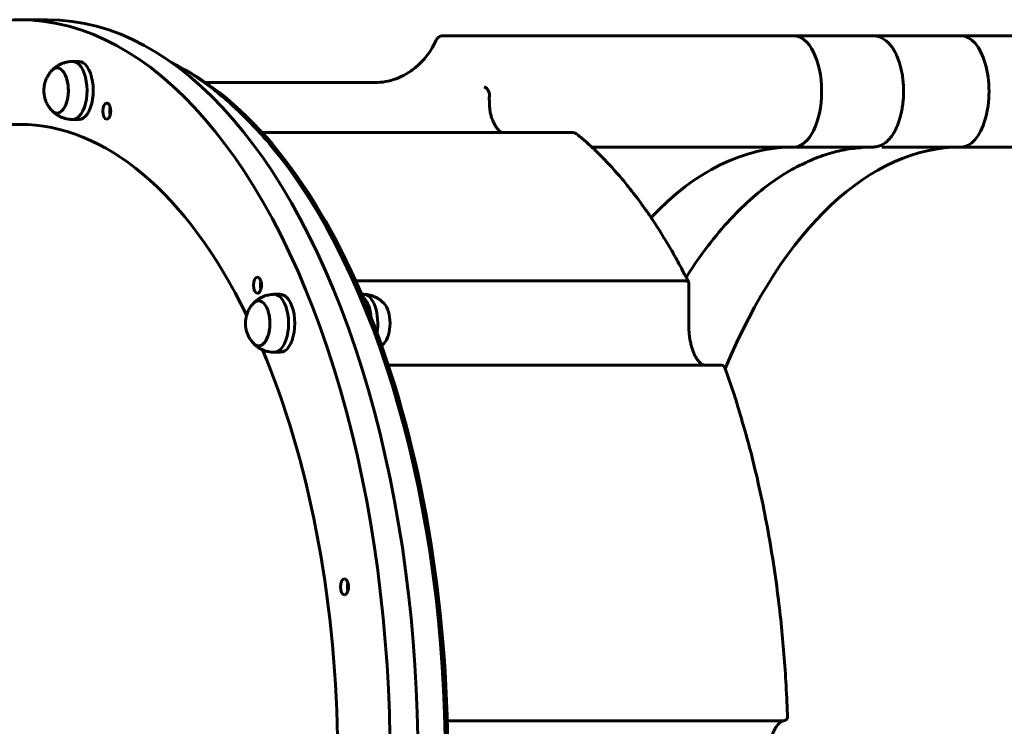
# Model space of a CAD drawing. Units: millimetres. Extents: x 187 to 13183, y -7577 to 2971.
# Drawn here: x 9607 to 10219, y -2956 to -2518 of the extents above; entities that cross this region are included whole.
import ezdxf

# ---------------------------------------------------------------- set-up
doc = ezdxf.new("R2010")
doc.units = ezdxf.units.MM
doc.linetypes.add('K5LT_BASIC', pattern=[0])
doc.layers.add('Системный слой', color=7, linetype='Continuous')

msp = doc.modelspace()

# ---------------------------------------------------------------- linework, layer by layer
at = {"layer": 'Системный слой', "linetype": 'K5LT_BASIC', "lineweight": 60}
for p, q in [((9607.46, -2517.69), (9624.78, -2517.69)), ((10088.1, -2527.69), (9869.94, -2527.69)), ((10088.1, -2527.69), (10137.47, -2527.69)), ((10192.03, -2527.69), (10142.66, -2527.69)), ((10192.03, -2527.69), (10208.59, -2527.69)), ((10208.59, -2527.69), (10474.91, -2527.69)), ((9640.27, -2543.61), (9644.14, -2543.61)), ((9722.84, -2556.69), (9827.97, -2556.69)), ((9640.27, -2579.61), (9644.14, -2579.61)), ((9192.71, -2582.69), (9607.46, -2582.69)), ((9757.92, -2587.7), (9950.9, -2587.7)), ((9962.57, -2596.69), (10088.1, -2596.69)), ((10088.1, -2596.69), (10137.47, -2596.69)), ((10192.03, -2596.69), (10142.66, -2596.69)), ((10192.03, -2596.69), (10208.59, -2596.69)), ((10208.59, -2596.69), (10474.91, -2596.69)), ((9816.06, -2679.81), (10020.35, -2679.81)), ((10022.85, -2680.85), (10022.85, -2707.07)), ((9765.42, -2688.11), (9769.28, -2688.11)), ((9820.78, -2688.11), (9819.7, -2688.11)), ((9765.42, -2724.11), (9769.28, -2724.11)), ((9836.3, -2732.07), (10042.56, -2732.07)), ((9872.91, -2952.7), (10081.72, -2952.7))]:
    msp.add_line(p, q, dxfattribs=at)
msp.add_arc((9894.05, -2563.93), 5, 359.66998, 68.83137, dxfattribs=at)
for centre, major_axis, ratio, start_param, end_param in [((9607.46, -2977.69), (0, -460), 0.5, 3.141593, 3.67967), ((9607.46, -2977.69), (0, -460), 0.5, 0, 3.141593), ((9624.78, -2977.69), (0, -460), 0.5, 0, 3.141593), ((10088.1, -2562.19), (0, 34.5), 0.5, 3.141593, 6.283185), ((10088.1, -2562.19), (0, 34.5), 0.5, 3.141593, 6.283185), ((10192.03, -2562.19), (0, -34.5), 0.5, 0, 3.141593), ((10192.03, -2562.19), (0, -34.5), 0.5, 0, 3.141593), ((9630.67, -2561.61), (0, -14), 0.5, 3.141593, 3.627129), ((9630.67, -2561.61), (0, 14), 0.5, 0, 0.485537), ((9630.67, -2561.61), (0, -14), 0.5, 0.6392, 3.141593), ((9630.67, -2561.61), (0, 14), 0.5, 5.351589, 6.283185), ((9640.27, -2561.61), (0, -18), 0.5, 3.141593, 3.148815), ((9640.27, -2561.61), (0, -18), 0.5, 0.6392, 3.141593), ((9644.14, -2561.61), (0, -18), 0.5, 0.6392, 3.141593), ((9650.76, -2977.69), (0, 445), 0.5, 4.712389, 6.015487), ((9630.67, -2561.61), (0, 14), 0.5, 3.141593, 5.351589), ((9894.05, -2563.93), (-5, 0.03), 0.035827, -3.141928, -3.141616), ((9630.67, -2561.61), (0, -14), 0.5, 0, 0.6392), ((9661.49, -2574.41), (0, -5), 0.5, 3.141593, 6.283185), ((9661.49, -2574.41), (0, -5), 0.5, 0, 3.141593), ((9665.82, -2574.41), (0, -5), 0.5, 4.18879, 5.235988), ((9630.67, -2561.61), (0, -14), 0.5, 5.797649, 6.283185), ((9630.67, -2561.61), (0, 14), 0.5, 2.656056, 3.141593), ((9640.27, -2561.61), (0, -18), 0.5, 6.275963, 6.283185), ((9640.27, -2561.61), (0, -18), 0.5, 0, 0.6392), ((9644.14, -2561.61), (0, -18), 0.5, 0, 0.6392), ((9895.08, -2577.81), (-4.81, -1.36), 0.425149, 3.141029, 3.141593), ((9607.46, -2977.69), (0, -395), 0.5, 2.347112, 3.141593), ((9649.23, -2977.69), (0, 445), 0.5, 4.712389, 5.748959), ((10088.1, -2977.69), (0, 381), 0.5, 0, 0.484068), ((10088.1, -2977.69), (0, 381), 0.5, 0, 0.484068), ((10192.03, -2977.69), (0, -381), 0.5, 3.141593, 4.018857), ((10192.03, -2977.69), (0, -381), 0.5, 3.141593, 4.018857), ((9755.07, -2682.47), (0, -5), 0.5, 3.141593, 6.283185), ((9755.07, -2682.47), (0, -5), 0.5, 0, 3.141593), ((9759.4, -2682.47), (0, -5), 0.5, 4.18879, 5.235988), ((9765.42, -2706.11), (0, -18), 0.5, 3.141593, 3.148815), ((9765.42, -2706.11), (0, -18), 0.5, 0.6392, 3.141593), ((9769.28, -2706.11), (0, -18), 0.5, 0.6392, 3.141593), ((9816.92, -2706.11), (0, -18), 0.5, 1.749933, 2.76198), ((9820.78, -2706.11), (0, -18), 0.5, 3.134371, 3.141593), ((9820.78, -2706.11), (0, -18), 0.5, 1.233357, 3.134371), ((9755.81, -2706.11), (0, -14), 0.5, 3.141593, 3.627129), ((9755.81, -2706.11), (0, 14), 0.5, 0, 0.485537), ((9755.81, -2706.11), (0, -14), 0.5, 0.6392, 3.141593), ((9755.81, -2706.11), (0, 14), 0.5, 5.351589, 6.283185), ((9830.39, -2706.11), (0, -14), 0.5, 0.485537, 2.656056), ((9755.81, -2706.11), (0, 14), 0.5, 3.141593, 5.351589), ((9755.81, -2706.11), (0, -14), 0.5, 5.797649, 6.283185), ((9755.81, -2706.11), (0, 14), 0.5, 2.656056, 3.141593), ((9755.81, -2706.11), (0, -14), 0.5, 0, 0.6392), ((9607.46, -2977.69), (0, -395), 0.5, 1.608325, 2.273113), ((9765.42, -2706.11), (0, -18), 0.5, 6.275963, 6.283185), ((9765.42, -2706.11), (0, -18), 0.5, 0, 0.6392), ((9769.28, -2706.11), (0, -18), 0.5, 0, 0.6392), ((9809.09, -2869.63), (0, -5), 0.5, 3.141593, 6.283185), ((9809.09, -2869.63), (0, -5), 0.5, 0, 3.141593), ((9813.43, -2869.63), (0, -5), 0.5, 4.18879, 5.235988)]:
    msp.add_ellipse(centre, major_axis=major_axis, ratio=ratio, start_param=start_param, end_param=end_param, dxfattribs=at)
for points, knots in [([(9866.13, -2530.32), (9862.97, -2537.11), (9855.41, -2546.99), (9841.31, -2555.09), (9832.42, -2556.69), (9827.97, -2556.69)], [0.29507, 0.29507, 0.29507, 0.29507, 2.613098, 4.15845, 5.703803, 5.703803, 5.703803, 5.703803]), ([(9869.94, -2527.69), (9869.05, -2527.69), (9867.5, -2528.26), (9866.44, -2529.64), (9866.13, -2530.32)], [0, 0, 0, 0, 0.3089538, 0.5406692, 0.5406692, 0.5406692, 0.5406692]), ([(10137.47, -2596.69), (10137.87, -2596.69), (10138.28, -2596.66), (10139.09, -2596.57), (10139.49, -2596.51), (10140.3, -2596.32), (10140.69, -2596.19), (10141.1, -2596.07), (10141.1, -2596.07), (10141.52, -2595.93), (10141.93, -2595.76), (10142.75, -2595.37), (10143.17, -2595.15), (10144, -2594.65), (10144.42, -2594.36), (10145.27, -2593.73), (10145.69, -2593.37), (10146.12, -2592.98), (10146.13, -2592.97), (10146.56, -2592.53), (10146.99, -2592.13), (10147.84, -2591.17), (10148.27, -2590.64), (10148.97, -2589.7), (10149.25, -2589.3), (10149.77, -2588.51), (10150.01, -2588.1), (10150.26, -2587.7), (10150.26, -2587.7), (10150.66, -2587.01), (10151.04, -2586.3), (10151.77, -2584.82), (10152.11, -2584.05), (10152.76, -2582.46), (10153.07, -2581.64), (10153.64, -2579.95), (10153.91, -2579.08), (10154.45, -2577.09), (10154.73, -2575.96), (10155.21, -2573.62), (10155.42, -2572.41), (10155.77, -2569.92), (10155.91, -2568.64), (10156.12, -2566.03), (10156.18, -2564.69), (10156.23, -2561.98), (10156.21, -2560.61), (10156.09, -2557.89), (10155.99, -2556.55), (10155.7, -2553.92), (10155.52, -2552.64), (10155.1, -2550.16), (10154.85, -2548.96), (10154.29, -2546.65), (10153.98, -2545.54), (10153.42, -2543.77), (10153.19, -2543.09), (10152.6, -2541.5), (10152.24, -2540.61), (10151.46, -2538.89), (10151.04, -2538.06), (10150.21, -2536.58), (10149.81, -2535.91), (10148.96, -2534.64), (10148.51, -2534.04), (10147.65, -2532.98), (10147.23, -2532.51), (10146.37, -2531.63), (10145.93, -2531.21), (10145.08, -2530.5), (10144.68, -2530.2), (10143.86, -2529.64), (10143.44, -2529.38), (10142.59, -2528.92), (10142.16, -2528.71), (10141.51, -2528.45), (10141.3, -2528.37), (10140.88, -2528.23), (10140.66, -2528.16), (10140.03, -2527.98), (10139.62, -2527.89), (10139.03, -2527.8), (10138.86, -2527.77), (10138.45, -2527.73), (10138.21, -2527.71), (10137.8, -2527.69), (10137.63, -2527.69), (10137.47, -2527.69)], [0, 0, 0, 0, 5.206857, 5.206857, 10.451906, 10.451906, 15.722784, 15.722784, 15.809981, 15.809981, 21.356821, 21.356821, 27.168832, 27.168832, 33.321488, 33.321488, 39.88517, 39.88517, 40.048128, 40.048128, 46.917768, 46.917768, 54.455443, 54.455443, 59.561214, 59.561214, 64.395934, 64.395934, 64.432087, 64.432087, 72.47575, 72.47575, 80.519296, 80.519296, 88.562842, 88.562842, 96.606388, 96.606388, 106.530109, 106.530109, 116.726001, 116.726001, 127.177929, 127.177929, 137.884606, 137.884606, 148.861744, 148.861744, 159.716648, 159.716648, 170.303993, 170.303993, 180.631588, 180.631588, 190.68988, 190.68988, 197.145839, 197.145839, 206.194657, 206.194657, 215.243475, 215.243475, 223.287607, 223.287607, 231.331396, 231.331396, 238.370378, 238.370378, 245.409132, 245.409132, 251.44302, 251.44302, 257.476654, 257.476654, 263.467352, 263.467352, 266.277215, 266.277215, 269.135789, 269.135789, 274.569547, 274.569547, 276.761801, 276.761801, 279.852884, 279.852884, 282, 282, 282, 282]), ([(9640.21, -2543.61), (9640.16, -2543.61), (9640.1, -2543.61), (9639.97, -2543.61), (9639.89, -2543.61), (9639.66, -2543.62), (9639.5, -2543.63), (9639.03, -2543.66), (9638.72, -2543.69), (9637.78, -2543.8), (9637.15, -2543.9), (9635.89, -2544.18), (9635.24, -2544.37), (9633.99, -2544.8), (9633.37, -2545.05), (9632.18, -2545.61), (9631.61, -2545.92), (9630.5, -2546.6), (9629.97, -2546.97), (9629.38, -2547.42), (9629.3, -2547.49), (9629.03, -2547.71), (9628.84, -2547.86), (9628.45, -2548.21), (9628.24, -2548.39), (9627.82, -2548.79), (9627.61, -2549.01), (9627.4, -2549.22)], [0, 0, 0, 0, 0.208333, 0.208333, 0.520833, 0.520833, 1.145833, 1.145833, 2.395832, 2.395832, 4.895831, 4.895831, 7.545507, 7.545507, 10.173955, 10.173955, 12.769718, 12.769718, 15.318519, 15.318519, 15.736305, 15.736305, 16.703314, 16.703314, 17.802986, 17.802986, 19, 19, 19, 19]), ([(9762.52, -2594.69), (9761.66, -2593.68), (9760.82, -2592.63), (9758.74, -2590.4), (9757.6, -2588.98), (9752.91, -2584), (9749.43, -2580.24), (9740.3, -2571.35), (9734.6, -2566.34), (9726.54, -2560), (9724.29, -2558.29), (9718.77, -2554.41), (9715.51, -2552.18), (9711.34, -2549.58), (9710.49, -2549.02), (9706.82, -2547.01), (9704.06, -2545.37), (9701.26, -2543.86)], [0, 0, 0, 0, 2.315888, 2.315888, 5.461873, 5.461873, 14.619736, 14.619736, 28.853897, 28.853897, 34.294743, 34.294743, 42.053146, 42.053146, 44.072389, 44.072389, 50.510532, 50.510532, 50.510532, 50.510532]), ([(9627.4, -2549.22), (9627.18, -2549.46), (9626.97, -2549.7), (9626.55, -2550.19), (9626.35, -2550.44), (9625.99, -2550.91), (9625.84, -2551.12), (9625.39, -2551.76), (9625.12, -2552.19), (9624.63, -2553.04), (9624.41, -2553.46), (9624.02, -2554.28), (9623.84, -2554.69), (9623.53, -2555.5), (9623.39, -2555.9), (9623.15, -2556.69), (9623.04, -2557.08), (9622.86, -2557.86), (9622.78, -2558.25), (9622.65, -2559.02), (9622.6, -2559.4), (9622.52, -2560.15), (9622.5, -2560.52), (9622.47, -2561.27), (9622.46, -2561.65), (9622.48, -2562.39), (9622.5, -2562.77), (9622.57, -2563.51), (9622.61, -2563.89), (9622.72, -2564.63), (9622.79, -2565), (9622.95, -2565.75), (9623.04, -2566.13), (9623.26, -2566.9), (9623.39, -2567.3), (9623.64, -2568), (9623.76, -2568.32), (9623.98, -2568.84), (9624.08, -2569.05), (9624.38, -2569.69), (9624.59, -2570.1), (9625.05, -2570.91), (9625.3, -2571.31), (9625.81, -2572.06), (9626.07, -2572.41), (9626.55, -2573.03), (9626.77, -2573.29), (9627.13, -2573.7), (9627.27, -2573.84), (9627.4, -2573.99)], [0, 0, 0, 0, 0.743403, 0.743403, 1.486805, 1.486805, 2.09287, 2.09287, 3.278515, 3.278515, 4.360697, 4.360697, 5.385083, 5.385083, 6.359942, 6.359942, 7.294207, 7.294207, 8.210612, 8.210612, 9.091401, 9.091401, 9.953926, 9.953926, 10.816687, 10.816687, 11.682962, 11.682962, 12.543786, 12.543786, 13.417258, 13.417258, 14.319625, 14.319625, 15.265969, 15.265969, 16.04644, 16.04644, 16.582322, 16.582322, 17.66099, 17.66099, 18.739659, 18.739659, 19.749034, 19.749034, 20.543209, 20.543209, 21, 21, 21, 21]), ([(9899.05, -2563.96), (9899.04, -2564.84), (9899.04, -2565.73), (9899.04, -2567.48), (9899.04, -2568.35), (9899.08, -2570.07), (9899.11, -2570.92), (9899.21, -2572.46), (9899.28, -2573.16), (9899.44, -2574.39), (9899.54, -2574.94), (9899.72, -2575.81), (9899.8, -2576.14), (9899.89, -2576.46)], [0, 0, 0, 0, 4.4, 4.4, 8.8, 8.8, 13.2, 13.2, 16.942269, 16.942269, 20.038244, 20.038244, 22, 22, 22, 22]), ([(9640.21, -2579.61), (9640.16, -2579.6), (9640.1, -2579.6), (9639.97, -2579.6), (9639.89, -2579.6), (9639.66, -2579.59), (9639.5, -2579.58), (9639.03, -2579.55), (9638.72, -2579.52), (9637.78, -2579.42), (9637.15, -2579.31), (9635.89, -2579.03), (9635.24, -2578.85), (9633.99, -2578.41), (9633.37, -2578.16), (9632.18, -2577.6), (9631.61, -2577.29), (9630.5, -2576.61), (9629.97, -2576.24), (9629.38, -2575.79), (9629.3, -2575.73), (9629.03, -2575.5), (9628.84, -2575.35), (9628.45, -2575.01), (9628.24, -2574.82), (9627.82, -2574.42), (9627.61, -2574.21), (9627.4, -2573.99)], [0, 0, 0, 0, 0.208333, 0.208333, 0.520833, 0.520833, 1.145833, 1.145833, 2.395832, 2.395832, 4.89583, 4.89583, 7.545507, 7.545507, 10.173955, 10.173955, 12.769717, 12.769717, 15.318518, 15.318518, 15.736305, 15.736305, 16.703314, 16.703314, 17.802985, 17.802985, 19, 19, 19, 19]), ([(9899.89, -2576.45), (9900.14, -2577.32), (9900.4, -2578.15), (9900.87, -2579.44), (9901.06, -2579.92), (9901.5, -2581), (9901.77, -2581.58), (9902.32, -2582.67), (9902.6, -2583.18), (9903.18, -2584.13), (9903.47, -2584.57), (9903.99, -2585.26), (9904.21, -2585.54), (9904.65, -2586.05), (9904.87, -2586.28), (9905.29, -2586.69), (9905.5, -2586.87), (9905.9, -2587.19), (9906.09, -2587.33), (9906.4, -2587.52), (9906.52, -2587.59), (9906.66, -2587.67), (9906.69, -2587.69), (9906.72, -2587.7)], [0, 0, 0, 0, 4.947775, 4.947775, 8.062473, 8.062473, 12.142503, 12.142503, 16.222534, 16.222534, 20.301518, 20.301518, 23.375117, 23.375117, 26.439283, 26.439283, 29.503448, 29.503448, 32.56649, 32.56649, 34.621033, 34.621033, 35.182358, 35.182358, 35.182358, 35.182358]), ([(9953.18, -2588.52), (9952.96, -2588.34), (9952.73, -2588.19), (9951.99, -2587.83), (9951.45, -2587.7), (9950.9, -2587.7)], [0.5031718, 0.5031718, 0.5031718, 0.5031718, 0.6021426, 0.6021426, 0.7941907, 0.7941907, 0.7941907, 0.7941907]), ([(10022.78, -2680.57), (10022.69, -2680.39), (10022.6, -2680.21), (10022.09, -2679.2), (10021.67, -2678.38), (10021.18, -2677.41), (10021.11, -2677.28), (10020.97, -2677), (10020.9, -2676.86), (10020.8, -2676.67), (10020.77, -2676.62), (10020.17, -2675.46), (10019.59, -2674.34), (10018.02, -2671.38), (10017.03, -2669.55), (10015.64, -2667), (10015.25, -2666.29), (10014.62, -2665.17), (10014.39, -2664.75), (10013.52, -2663.25), (10012.9, -2662.1), (10010.67, -2658.3), (10009.09, -2655.59), (10005.17, -2649.18), (10002.78, -2645.59), (10000.26, -2641.67), (10000.1, -2641.44), (9999.93, -2641.18), (9999.92, -2641.16), (9999.75, -2640.91), (9999.6, -2640.69), (9998.71, -2639.35), (9997.95, -2638.27), (9997, -2636.89), (9996.8, -2636.61), (9996.45, -2636.11), (9996.3, -2635.89), (9995.99, -2635.45), (9995.83, -2635.23), (9995.39, -2634.6), (9995.11, -2634.21), (9994.56, -2633.44), (9994.29, -2633.07), (9991.15, -2628.71), (9988.18, -2624.98), (9984.55, -2620.27), (9983.82, -2619.46), (9982.02, -2617.18), (9980.89, -2615.9), (9975.78, -2609.97), (9971.72, -2605.61), (9967.02, -2600.95), (9966.46, -2600.39), (9964.79, -2598.78), (9963.68, -2597.73), (9961.56, -2595.74), (9960.54, -2594.83), (9958.67, -2593.16), (9957.83, -2592.41), (9955.71, -2590.62), (9954.45, -2589.55), (9953.18, -2588.52)], [1.212216, 1.212216, 1.212216, 1.212216, 2.424433, 2.424433, 8.052787, 8.052787, 8.972171, 8.972171, 9.945573, 9.945573, 10.275092, 10.275092, 17.944342, 17.944342, 30.81283, 30.81283, 35.888685, 35.888685, 38.839121, 38.839121, 46.865552, 46.865552, 66.6896, 66.6896, 95.100553, 95.100553, 97.001461, 97.001461, 97.15263, 97.15263, 98.956213, 98.956213, 107.764913, 107.764913, 110.117091, 110.117091, 111.846429, 111.846429, 113.721604, 113.721604, 116.986519, 116.986519, 120.0896, 120.0896, 153.293534, 153.293534, 161.184306, 161.184306, 173.4896, 173.4896, 217.092874, 217.092874, 223.006133, 223.006133, 234.598175, 234.598175, 245.11518, 245.11518, 253.856395, 253.856395, 266.746032, 266.746032, 266.746032, 266.746032]), ([(10021.25, -2677.55), (10021.43, -2677.24), (10021.62, -2676.96), (10026.49, -2669.36), (10031.34, -2662.49), (10040.96, -2650.18), (10045.71, -2644.66), (10055.09, -2634.84), (10059.71, -2630.47), (10068.73, -2622.81), (10073.14, -2619.46), (10081.7, -2613.66), (10085.86, -2611.16), (10090.3, -2608.83), (10090.54, -2608.69), (10094.04, -2607.09), (10097.29, -2605.56), (10100.98, -2603.89), (10101.41, -2603.74), (10105.58, -2602.11), (10109.32, -2600.89), (10116.68, -2598.95), (10120.28, -2598.21), (10123.92, -2597.67), (10123.95, -2597.67), (10127.46, -2597.36), (10130.95, -2596.85), (10135.44, -2596.7), (10136.45, -2596.7), (10137.46, -2596.69), (10137.46, -2596.69), (10137.47, -2596.69)], [2409.005715, 2409.005715, 2409.005715, 2409.005715, 2412.641654, 2412.641654, 2503.885965, 2503.885965, 2588.407014, 2588.407014, 2667.165266, 2667.165266, 2740.042, 2740.042, 2807.426686, 2807.426686, 2811.352506, 2811.352506, 2863.317484, 2863.317484, 2870.230409, 2870.230409, 2929.460283, 2929.460283, 2986.121802, 2986.121802, 2986.552374, 2986.552374, 3041.17666, 3041.17666, 3056.9676, 3056.9676, 3057, 3057, 3057, 3057]), ([(10022.78, -2680.57), (10022.74, -2680.49), (10022.68, -2680.41), (10022.4, -2680.17), (10022.11, -2680.03), (10021.33, -2679.85), (10020.87, -2679.81), (10020.35, -2679.81)], [-0.4521534, -0.4521534, -0.4521534, -0.4521534, -0.3697027, -0.3697027, -0.1812736, -0.1812736, 0, 0, 0, 0]), ([(9765.35, -2688.11), (9765.3, -2688.11), (9765.25, -2688.11), (9765.12, -2688.11), (9765.04, -2688.12), (9764.8, -2688.13), (9764.64, -2688.13), (9764.17, -2688.16), (9763.86, -2688.19), (9762.92, -2688.3), (9762.3, -2688.4), (9761.03, -2688.69), (9760.39, -2688.87), (9759.13, -2689.3), (9758.52, -2689.55), (9757.33, -2690.12), (9756.75, -2690.43), (9755.65, -2691.11), (9755.12, -2691.47), (9754.53, -2691.93), (9754.44, -2691.99), (9754.18, -2692.22), (9753.98, -2692.37), (9753.59, -2692.71), (9753.39, -2692.9), (9752.97, -2693.3), (9752.75, -2693.51), (9752.55, -2693.73)], [0, 0, 0, 0, 0.208333, 0.208333, 0.520833, 0.520833, 1.145833, 1.145833, 2.395832, 2.395832, 4.895831, 4.895831, 7.545507, 7.545507, 10.173955, 10.173955, 12.769718, 12.769718, 15.318519, 15.318519, 15.736305, 15.736305, 16.703314, 16.703314, 17.802986, 17.802986, 19, 19, 19, 19]), ([(9820.85, -2688.11), (9820.9, -2688.11), (9820.95, -2688.11), (9821.08, -2688.11), (9821.16, -2688.12), (9821.4, -2688.13), (9821.56, -2688.13), (9822.03, -2688.16), (9822.34, -2688.19), (9822.99, -2688.27), (9823.33, -2688.32), (9823.95, -2688.42), (9824.23, -2688.48), (9825.17, -2688.69), (9825.81, -2688.87), (9827.07, -2689.3), (9827.68, -2689.55), (9828.87, -2690.12), (9829.45, -2690.43), (9830.55, -2691.11), (9831.08, -2691.47), (9831.77, -2692), (9831.96, -2692.15), (9832.43, -2692.55), (9832.73, -2692.81), (9833.23, -2693.3), (9833.45, -2693.51), (9833.65, -2693.73)], [0, 0, 0, 0, 0.208333, 0.208333, 0.520833, 0.520833, 1.145833, 1.145833, 2.395832, 2.395832, 3.737963, 3.737963, 4.89583, 4.89583, 7.545507, 7.545507, 10.173955, 10.173955, 12.769717, 12.769717, 15.318518, 15.318518, 16.233048, 16.233048, 17.802985, 17.802985, 19, 19, 19, 19]), ([(9752.55, -2693.73), (9752.32, -2693.96), (9752.11, -2694.2), (9751.69, -2694.69), (9751.49, -2694.94), (9751.14, -2695.41), (9750.98, -2695.62), (9750.54, -2696.26), (9750.26, -2696.69), (9749.77, -2697.55), (9749.55, -2697.96), (9749.16, -2698.79), (9748.99, -2699.2), (9748.67, -2700), (9748.54, -2700.4), (9748.29, -2701.19), (9748.19, -2701.58), (9748, -2702.36), (9747.92, -2702.76), (9747.8, -2703.52), (9747.74, -2703.9), (9747.67, -2704.65), (9747.64, -2705.03), (9747.61, -2705.77), (9747.61, -2706.15), (9747.63, -2706.9), (9747.65, -2707.27), (9747.71, -2708.02), (9747.75, -2708.39), (9747.86, -2709.13), (9747.93, -2709.51), (9748.09, -2710.26), (9748.19, -2710.64), (9748.4, -2711.41), (9748.53, -2711.8), (9748.78, -2712.5), (9748.91, -2712.82), (9749.13, -2713.34), (9749.22, -2713.56), (9749.52, -2714.19), (9749.74, -2714.61), (9750.2, -2715.42), (9750.45, -2715.82), (9750.95, -2716.56), (9751.21, -2716.92), (9751.7, -2717.53), (9751.92, -2717.8), (9752.28, -2718.2), (9752.41, -2718.35), (9752.55, -2718.49)], [0, 0, 0, 0, 0.743403, 0.743403, 1.486805, 1.486805, 2.09287, 2.09287, 3.278515, 3.278515, 4.360697, 4.360697, 5.385083, 5.385083, 6.359942, 6.359942, 7.294207, 7.294207, 8.210612, 8.210612, 9.091401, 9.091401, 9.953926, 9.953926, 10.816687, 10.816687, 11.682962, 11.682962, 12.543786, 12.543786, 13.417258, 13.417258, 14.319625, 14.319625, 15.265969, 15.265969, 16.04644, 16.04644, 16.582322, 16.582322, 17.66099, 17.66099, 18.739659, 18.739659, 19.749034, 19.749034, 20.543209, 20.543209, 21, 21, 21, 21]), ([(10022.85, -2707.07), (10022.85, -2708.23), (10022.88, -2709.38), (10023.03, -2711.63), (10023.13, -2712.73), (10023.4, -2714.87), (10023.57, -2715.9), (10023.95, -2717.89), (10024.16, -2718.84), (10024.64, -2720.65), (10024.9, -2721.51), (10025.44, -2723.12), (10025.73, -2723.87), (10026.32, -2725.26), (10026.63, -2725.9), (10027.2, -2726.99), (10027.47, -2727.46), (10028, -2728.29), (10028.25, -2728.67), (10028.73, -2729.3), (10028.94, -2729.57), (10029.37, -2730.06), (10029.58, -2730.28), (10029.99, -2730.68), (10030.19, -2730.85), (10030.55, -2731.15), (10030.73, -2731.27), (10031.07, -2731.5), (10031.24, -2731.6), (10031.56, -2731.76), (10031.7, -2731.82), (10031.9, -2731.9), (10031.97, -2731.92), (10032.09, -2731.96), (10032.14, -2731.98), (10032.3, -2732.02), (10032.4, -2732.04), (10032.62, -2732.07), (10032.73, -2732.07), (10032.85, -2732.07)], [0, 0, 0, 0, 5.552481, 5.552481, 10.960814, 10.960814, 16.224911, 16.224911, 21.339108, 21.339108, 26.289994, 26.289994, 31.056834, 31.056834, 35.612135, 35.612135, 39.39141, 39.39141, 42.908435, 42.908435, 45.900178, 45.900178, 48.851184, 48.851184, 51.719831, 51.719831, 54.422631, 54.422631, 57.343994, 57.343994, 60.069243, 60.069243, 61.503658, 61.503658, 62.644592, 62.644592, 65.115116, 65.115116, 68, 68, 68, 68]), ([(9765.35, -2724.11), (9765.3, -2724.11), (9765.25, -2724.11), (9765.12, -2724.1), (9765.04, -2724.1), (9764.8, -2724.09), (9764.64, -2724.09), (9764.17, -2724.06), (9763.86, -2724.03), (9762.92, -2723.92), (9762.3, -2723.81), (9761.03, -2723.53), (9760.39, -2723.35), (9759.13, -2722.92), (9758.52, -2722.67), (9757.33, -2722.1), (9756.75, -2721.79), (9755.65, -2721.11), (9755.12, -2720.75), (9754.53, -2720.29), (9754.44, -2720.23), (9754.18, -2720), (9753.98, -2719.85), (9753.59, -2719.51), (9753.39, -2719.32), (9752.97, -2718.92), (9752.75, -2718.71), (9752.55, -2718.49)], [0, 0, 0, 0, 0.208333, 0.208333, 0.520833, 0.520833, 1.145833, 1.145833, 2.395832, 2.395832, 4.89583, 4.89583, 7.545507, 7.545507, 10.173955, 10.173955, 12.769717, 12.769717, 15.318518, 15.318518, 15.736305, 15.736305, 16.703314, 16.703314, 17.802985, 17.802985, 19, 19, 19, 19]), ([(9832.13, -2719.92), (9832.18, -2719.88), (9832.23, -2719.84), (9832.4, -2719.7), (9832.52, -2719.59), (9832.75, -2719.38), (9832.87, -2719.27), (9833.1, -2719.05), (9833.21, -2718.94), (9833.44, -2718.72), (9833.55, -2718.61), (9833.65, -2718.49)], [0.39536, 0.39536, 0.39536, 0.39536, 0.66155, 0.66155, 1.323099, 1.323099, 1.984649, 1.984649, 2.646199, 2.646199, 3.307749, 3.307749, 3.307749, 3.307749]), ([(10045.55, -2734.18), (10045.43, -2733.84), (10045.27, -2733.53), (10044.77, -2732.88), (10044.4, -2732.58), (10043.54, -2732.18), (10043.06, -2732.07), (10042.56, -2732.07)], [0.3419814, 0.3419814, 0.3419814, 0.3419814, 0.4763216, 0.4763216, 0.6618784, 0.6618784, 0.8374977, 0.8374977, 0.8374977, 0.8374977]), ([(10084.15, -2950.4), (10084.1, -2948.77), (10084.04, -2947.14), (10083.85, -2942.26), (10083.71, -2939), (10083.21, -2929.25), (10082.81, -2922.76), (10081.37, -2903.37), (10080.11, -2890.53), (10076.68, -2862.56), (10074.37, -2847.5), (10068.92, -2817.97), (10065.78, -2803.51), (10059.47, -2778.45), (10056.29, -2767.89), (10052.36, -2754.25), (10051.39, -2751.4), (10048.87, -2743.68), (10047.23, -2738.89), (10045.55, -2734.18)], [3.458284, 3.458284, 3.458284, 3.458284, 10.374851, 10.374851, 24.207985, 24.207985, 51.874254, 51.874254, 107.206792, 107.206792, 173.806792, 173.806792, 240.406792, 240.406792, 292.45991, 292.45991, 307.006792, 307.006792, 331.476139, 331.476139, 331.476139, 331.476139]), ([(10084.15, -2950.4), (10084.16, -2950.55), (10084.15, -2950.7), (10084.07, -2951.25), (10083.92, -2951.64), (10083.42, -2952.19), (10083.14, -2952.39), (10082.54, -2952.62), (10082.26, -2952.67), (10081.95, -2952.69)], [0.3454051, 0.3454051, 0.3454051, 0.3454051, 0.4218094, 0.4218094, 0.6390047, 0.6390047, 0.799796, 0.799796, 0.9129838, 0.9129838, 0.9129838, 0.9129838]), ([(10081.95, -3002.68), (10081.94, -3002.68), (10081.94, -3002.68), (10081.93, -3002.68), (10081.92, -3002.68), (10081.9, -3002.68), (10081.89, -3002.68), (10081.85, -3002.68), (10081.82, -3002.67), (10081.75, -3002.66), (10081.69, -3002.66), (10081.54, -3002.63), (10081.43, -3002.6), (10081.21, -3002.54), (10081.09, -3002.49), (10080.83, -3002.39), (10080.69, -3002.32), (10080.38, -3002.15), (10080.22, -3002.05), (10079.86, -3001.8), (10079.66, -3001.66), (10079.25, -3001.3), (10079.03, -3001.1), (10078.56, -3000.61), (10078.31, -3000.33), (10077.79, -2999.68), (10077.52, -2999.31), (10077.04, -2998.59), (10076.84, -2998.27), (10076.45, -2997.6), (10076.26, -2997.26), (10075.79, -2996.33), (10075.5, -2995.71), (10075.06, -2994.67), (10074.9, -2994.27), (10074.47, -2993.12), (10074.21, -2992.33), (10073.72, -2990.67), (10073.49, -2989.79), (10073.08, -2987.94), (10072.89, -2986.97), (10072.58, -2984.96), (10072.44, -2983.92), (10072.24, -2981.79), (10072.17, -2980.69), (10072.09, -2978.45), (10072.09, -2977.32), (10072.15, -2975.05), (10072.21, -2973.91), (10072.41, -2971.71), (10072.54, -2970.63), (10072.86, -2968.61), (10073.03, -2967.66), (10073.44, -2965.79), (10073.68, -2964.87), (10074.14, -2963.28), (10074.36, -2962.6), (10074.83, -2961.29), (10075.08, -2960.66), (10075.59, -2959.46), (10075.86, -2958.89), (10076.42, -2957.82), (10076.7, -2957.33), (10077.28, -2956.4), (10077.58, -2955.98), (10078.09, -2955.31), (10078.32, -2955.04), (10078.75, -2954.56), (10078.97, -2954.34), (10079.39, -2953.95), (10079.59, -2953.78), (10079.98, -2953.48), (10080.17, -2953.35), (10080.47, -2953.17), (10080.59, -2953.11), (10080.85, -2952.98), (10080.99, -2952.92), (10081.24, -2952.83), (10081.36, -2952.79), (10081.58, -2952.74), (10081.68, -2952.72), (10081.84, -2952.7), (10081.89, -2952.7), (10081.95, -2952.69)], [0.011824, 0.011824, 0.011824, 0.011824, 0.070942, 0.070942, 0.276688, 0.276688, 0.60067, 0.60067, 1.248635, 1.248635, 2.544565, 2.544565, 4.980019, 4.980019, 7.491327, 7.491327, 10.116809, 10.116809, 12.896042, 12.896042, 15.867687, 15.867687, 19.068238, 19.068238, 22.526798, 22.526798, 26.25997, 26.25997, 29.111919, 29.111919, 31.771261, 31.771261, 36.13107, 36.13107, 38.708002, 38.708002, 43.414007, 43.414007, 48.307746, 48.307746, 53.368077, 53.368077, 58.57982, 58.57982, 63.934258, 63.934258, 69.43004, 69.43004, 74.942538, 74.942538, 80.309494, 80.309494, 85.267772, 85.267772, 90.338019, 90.338019, 94.394802, 94.394802, 98.451384, 98.451384, 102.507967, 102.507967, 106.564236, 106.564236, 110.619396, 110.619396, 113.671946, 113.671946, 116.717439, 116.717439, 119.762932, 119.762932, 122.807251, 122.807251, 124.849504, 124.849504, 127.568887, 127.568887, 130.141988, 130.141988, 132.613798, 132.613798, 133.988176, 133.988176, 133.988176, 133.988176])]:
    msp.add_open_spline(points, degree=3, knots=knots, dxfattribs=at)
for points in [[(10138.69, -2527.76), (10140.01, -2527.73), (10141.34, -2527.69), (10142.66, -2527.69)], [(10022.85, -2680.85), (10022.85, -2680.75), (10022.83, -2680.66), (10022.78, -2680.57)], [(10081.95, -2952.69), (10081.87, -2952.7), (10081.8, -2952.7), (10081.72, -2952.7)]]:
    msp.add_open_spline(points, degree=3, dxfattribs=at)

doc.saveas('drawing.dxf')
